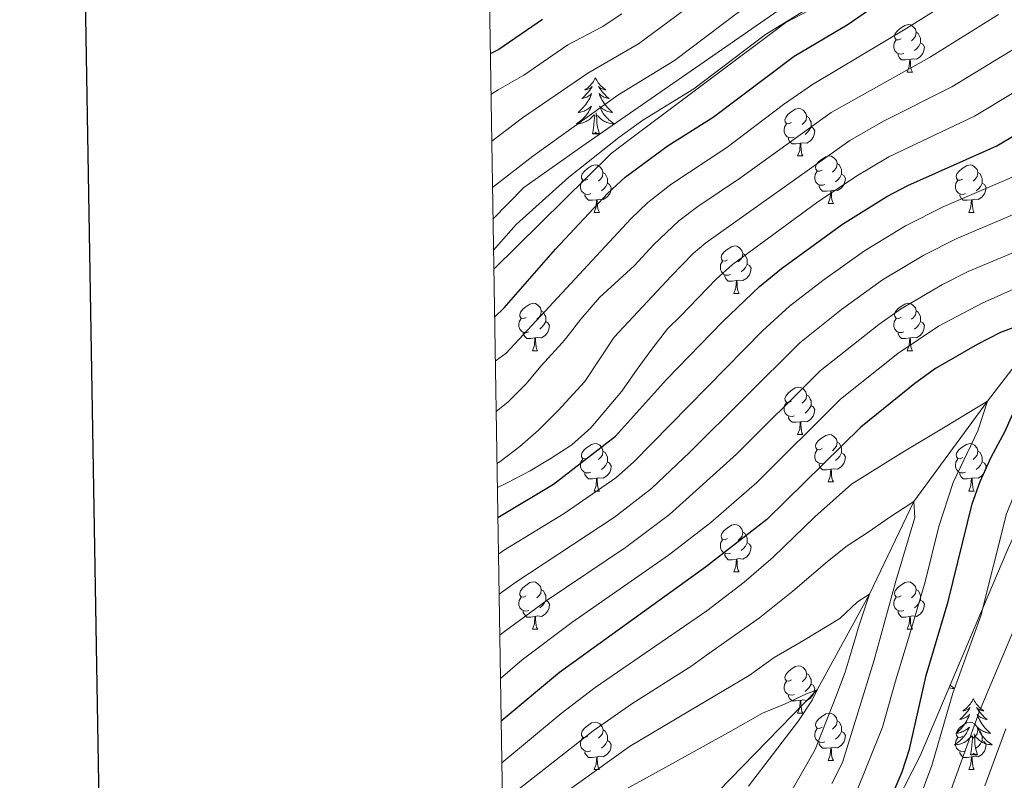
# Model space of a CAD drawing. Units: metres. Extents: x 609143 to 613646, y 4779809 to 4782851.
# Drawn here: x 609952 to 610160, y 4781619 to 4781780 of the extents above; entities that cross this region are included whole.
import ezdxf

# ---------------------------------------------------------------- set-up
doc = ezdxf.new("R2010")
doc.units = ezdxf.units.M
doc.header["$MEASUREMENT"] = 0
doc.linetypes.add('DGN Style 3', pattern=[1147.6976, 819.784, -327.9136])
for name, color, linetype, lineweight in [('Nivel 11', 7, 'Continuous', 0), ('Nivel 21', 7, 'Continuous', 0), ('Nivel 35', 7, 'Continuous', 0), ('Nivel 36', 7, 'Continuous', 0), ('Nivel 4', 7, 'Continuous', 0), ('Nivel 5', 7, 'Continuous', 0), ('Nivel 61', 7, 'Continuous', 0), ('Nivel 63', 7, 'Continuous', 0)]:
    doc.layers.add(name, color=color, linetype=linetype, lineweight=lineweight)

msp = doc.modelspace()

# ---------------------------------------------------------------- linework, layer by layer
at = {"layer": 'Nivel 11', "color": 142, "linetype": 'DGN Style 3', "lineweight": 13}
msp.add_polyline3d([(610293.85, 4781944.99, 295), (610293.06, 4781931.89, 290), (610288.72, 4781916.93, 285), (610282.24, 4781901.17, 280), (610274.72, 4781886.37, 275), (610264.39, 4781870.27, 270), (610250.7, 4781852.15, 265), (610241.51, 4781836.56, 260), (610231.05, 4781822.51, 255), (610223.14, 4781805.38, 250), (610214.38, 4781784.95, 245), (610202.79, 4781770.25, 240), (610192.34, 4781752.43, 235), (610181.53, 4781733.1, 230), (610171.51, 4781718.83, 225), (610156.6, 4781699.47, 220), (610141.02, 4781678.18, 215), (610131.66, 4781658.61, 210), (610120.58, 4781638.36, 205), (610099.58, 4781616.73, 200), (610077.35, 4781597.2, 195), (610058.83, 4781571.82, 190), (610054.76, 4781566.43, 189.44)], dxfattribs=at)
at = {"layer": 'Nivel 21', "color": 250, "linetype": 'DGN Style 3', "lineweight": 0}
msp.add_polyline3d([(610052.15, 4781727.4, 279.44), (610077, 4781751.9, 279.64), (610081.06, 4781754.97, 279.64), (610113.97, 4781779.64, 280.89), (610118.68, 4781782.08, 280.78), (610157.05, 4781803.59, 279.41), (610161.64, 4781806.31, 279.41), (610176.81, 4781815.92, 279.64), (610180.62, 4781820.28, 279.64), (610186.9, 4781830.97, 279.75), (610188.96, 4781835.61, 279.64), (610198.28, 4781857.37, 279.52), (610204.12, 4781864.91, 279.98), (610207.44, 4781866.16, 279.98), (610213.14, 4781868.61, 280.21), (610218.44, 4781870.18, 280.32), (610234.64, 4781874.89, 280.21), (610240.23, 4781877.21, 280.21), (610266.79, 4781893.59, 280.55), (610280.67, 4781902.89, 281.12)], dxfattribs=at)
at = {"layer": 'Nivel 35', "color": 92, "linetype": 'DGN Style 3', "lineweight": 0}
for points in [[(610176.36, 4781941.62, 327.56), (610180.01, 4781932.36, 320.72), (610181.74, 4781914.97, 314.87), (610188.14, 4781892.88, 302.88), (610194.48, 4781883, 298.6), (610196.35, 4781876.94, 295.32), (610196.52, 4781871.92, 293.32), (610196.15, 4781866.83, 291.61), (610195.26, 4781861.79, 290.33), (610193.85, 4781856.81, 290.18), (610191.08, 4781846.74, 289.19), (610189.2, 4781841.52, 288.19), (610186.32, 4781836.88, 287.05), (610183.38, 4781832.7, 286.48), (610180.37, 4781828.64, 286.76), (610172.85, 4781820.57, 286.62), (610168.21, 4781816.84, 286.62), (610158.68, 4781810.39, 286.9), (610138.09, 4781800.15, 290.33), (610109.52, 4781780.19, 290.61), (610071.72, 4781754.02, 287.47), (610058.54, 4781744.67, 288.33), (610051.98, 4781737.98, 288.33)], [(610125.51, 4781591.47, 236.69), (610142.39, 4781624.35, 238.4), (610160.69, 4781667.64, 238.97), (610182.69, 4781716.46, 244.1), (610188.75, 4781730.66, 248.38), (610197.1, 4781738.33, 252.09), (610201.06, 4781739.54, 255.52), (610207.72, 4781739.25, 257.52), (610226.57, 4781710.67, 273.49), (610249.66, 4781689.96, 295.46), (610280.88, 4781675.52, 312.58), (610317.52, 4781669.77, 332.84), (610352.06, 4781663.31, 341.69), (610391.29, 4781654.79, 352.81), (610420.89, 4781651.08, 363.66), (610435.97, 4781650.87, 365.65), (610441.81, 4781650.81, 366.8), (610455.62, 4781649.18, 367.37)]]:
    msp.add_polyline3d(points, dxfattribs=at)
at = {"layer": 'Nivel 36', "color": 92, "linetype": 'Continuous', "lineweight": 0}
for p, q in [((610139.63, 4781769.13), (610140.76, 4781769.13)), ((610116.44, 4781751.36), (610117.57, 4781751.36)), ((610122.92, 4781741.33), (610124.05, 4781741.33)), ((610073.37, 4781739.42), (610074.49, 4781739.42)), ((610152.69, 4781739.42), (610153.82, 4781739.42)), ((610102.94, 4781722.28), (610104.07, 4781722.28)), ((610060.31, 4781710.14), (610061.43, 4781710.14)), ((610139.64, 4781710.14), (610140.76, 4781710.14)), ((610116.45, 4781692.37), (610117.57, 4781692.37)), ((610122.92, 4781682.34), (610124.05, 4781682.34)), ((610073.37, 4781680.43), (610074.49, 4781680.43)), ((610152.69, 4781680.43), (610153.82, 4781680.43)), ((610102.94, 4781663.29), (610104.07, 4781663.29)), ((610060.31, 4781651.15), (610061.44, 4781651.15)), ((610139.64, 4781651.15), (610140.76, 4781651.15)), ((610116.45, 4781633.38), (610117.57, 4781633.38)), ((610122.92, 4781623.35), (610124.05, 4781623.35)), ((610073.37, 4781621.44), (610074.5, 4781621.44)), ((610152.7, 4781621.44), (610153.82, 4781621.44))]:
    msp.add_line(p, q, dxfattribs=at)
at = {"layer": 'Nivel 36', "color": 92, "linetype": 'Continuous', "lineweight": 0, "flags": 128}
for points in [[(610138.33, 4781776.19), (610137.8, 4781775.93), (610137.27, 4781775.98), (610137.01, 4781776.35), (610136.95, 4781776.78), (610137.11, 4781777.3), (610137.59, 4781777.89), (610138.23, 4781778.42), (610139.13, 4781779.01), (610139.87, 4781779.17), (610140.3, 4781779.11), (610140.83, 4781778.8), (610141.36, 4781778.21), (610141.52, 4781777.57), (610141.41, 4781776.72), (610140.98, 4781776.19), (610140.56, 4781775.77)], [(610141.52, 4781777.57), (610141.99, 4781777.26), (610142.31, 4781776.62), (610142.47, 4781776.3), (610142.47, 4781775.72), (610142.47, 4781775.29), (610142.1, 4781774.6), (610141.68, 4781774.12), (610141.2, 4781773.7)], [(610138.92, 4781773.11), (610138.49, 4781772.95), (610137.91, 4781773.01), (610137.43, 4781773.22), (610137.01, 4781773.65), (610136.79, 4781774.23), (610136.79, 4781774.65), (610136.85, 4781775.24), (610137.27, 4781775.93)], [(610142.47, 4781775.29), (610142.92, 4781775.04), (610143.27, 4781774.43), (610143.16, 4781773.7), (610142.95, 4781773.06), (610142.36, 4781772.32), (610141.57, 4781771.84), (610140.72, 4781771.95), (610140.29, 4781771.82)], [(610140.18, 4781771.82), (610139.29, 4781771.73), (610138.44, 4781771.73), (610138.02, 4781772.16), (610137.7, 4781772.64), (610137.7, 4781772.95)], [(610139.63, 4781769.13), (610140.07, 4781770.29), (610140.18, 4781771.82), (610140.29, 4781771.82), (610140.32, 4781771.23), (610140.36, 4781770.55), (610140.43, 4781769.93), (610140.54, 4781769.53), (610140.76, 4781769.13)], [(610073.65, 4781767.89), (610073.54, 4781767.67), (610073.39, 4781767.39), (610073.22, 4781767.13), (610073.04, 4781766.87), (610072.84, 4781766.62), (610072.64, 4781766.38), (610072.42, 4781766.16), (610072.19, 4781765.94), (610071.95, 4781765.74), (610071.7, 4781765.55), (610071.44, 4781765.37), (610071.63, 4781765.39), (610071.84, 4781765.43), (610072.04, 4781765.48), (610072.23, 4781765.55), (610072.42, 4781765.64), (610072.6, 4781765.74), (610072.78, 4781765.85), (610072.98, 4781766.04), (610072.94, 4781765.97), (610072.71, 4781765.63), (610072.47, 4781765.29), (610072.21, 4781764.97), (610071.94, 4781764.65), (610071.66, 4781764.35), (610071.37, 4781764.05), (610071.07, 4781763.77), (610070.75, 4781763.5), (610070.88, 4781763.52), (610071.12, 4781763.58), (610071.37, 4781763.65), (610071.6, 4781763.74), (610071.83, 4781763.84), (610072.06, 4781763.96), (610072.27, 4781764.09), (610072.48, 4781764.24), (610072.68, 4781764.39), (610072.86, 4781764.57), (610072.78, 4781764.34), (610072.62, 4781763.98), (610072.45, 4781763.63), (610072.26, 4781763.28), (610072.06, 4781762.94), (610071.85, 4781762.61), (610071.62, 4781762.29), (610071.38, 4781761.98), (610071.13, 4781761.67), (610070.87, 4781761.38), (610070.6, 4781761.1), (610070.31, 4781760.83), (610070.01, 4781760.57), (610070.21, 4781760.6), (610070.47, 4781760.64), (610070.74, 4781760.71), (610071, 4781760.79), (610071.25, 4781760.88), (610071.5, 4781760.99), (610071.74, 4781761.11), (610071.97, 4781761.25), (610072.2, 4781761.4), (610072.42, 4781761.56), (610072.62, 4781761.74), (610072.82, 4781761.93), (610072.68, 4781761.6)], [(610073.65, 4781767.89), (610073.76, 4781767.67), (610073.92, 4781767.39), (610074.09, 4781767.13), (610074.27, 4781766.87), (610074.46, 4781766.62), (610074.67, 4781766.38), (610074.89, 4781766.16), (610075.12, 4781765.94), (610075.36, 4781765.74), (610075.61, 4781765.55), (610075.87, 4781765.37), (610075.67, 4781765.39), (610075.47, 4781765.43), (610075.27, 4781765.48), (610075.07, 4781765.55), (610074.88, 4781765.64), (610074.7, 4781765.74), (610074.53, 4781765.85), (610074.32, 4781766.04), (610074.36, 4781765.97), (610074.6, 4781765.63), (610074.84, 4781765.29), (610075.09, 4781764.97), (610075.36, 4781764.65), (610075.64, 4781764.35), (610075.93, 4781764.05), (610076.24, 4781763.77), (610076.55, 4781763.5), (610076.43, 4781763.52), (610076.18, 4781763.58), (610075.94, 4781763.65), (610075.7, 4781763.74), (610075.47, 4781763.84), (610075.25, 4781763.96), (610075.03, 4781764.09), (610074.82, 4781764.24), (610074.63, 4781764.39), (610074.44, 4781764.57), (610074.53, 4781764.34), (610074.68, 4781763.98), (610074.86, 4781763.63), (610075.04, 4781763.28), (610075.24, 4781762.94), (610075.45, 4781762.61), (610075.68, 4781762.29), (610075.92, 4781761.98), (610076.17, 4781761.67), (610076.43, 4781761.38), (610076.71, 4781761.1), (610077, 4781760.83), (610077.29, 4781760.57), (610077.1, 4781760.6), (610076.83, 4781760.64), (610076.57, 4781760.71), (610076.31, 4781760.79), (610076.05, 4781760.88), (610075.8, 4781760.99), (610075.56, 4781761.11), (610075.33, 4781761.25), (610075.1, 4781761.4), (610074.89, 4781761.56), (610074.68, 4781761.74), (610074.49, 4781761.93), (610074.63, 4781761.6)], [(610072.68, 4781761.6), (610072.52, 4781761.28), (610072.35, 4781760.97), (610072.17, 4781760.66), (610071.97, 4781760.36), (610071.76, 4781760.07), (610071.54, 4781759.8), (610071.3, 4781759.53), (610071.06, 4781759.27), (610070.8, 4781759.03), (610070.53, 4781758.79), (610070.25, 4781758.57), (610069.96, 4781758.36), (610069.67, 4781758.17), (610069.94, 4781758.18), (610070.2, 4781758.2), (610070.46, 4781758.25), (610070.72, 4781758.3), (610070.98, 4781758.37), (610071.23, 4781758.46), (610071.47, 4781758.56), (610071.71, 4781758.68), (610071.94, 4781758.81), (610072.16, 4781758.96), (610072.37, 4781759.11), (610072.58, 4781759.28), (610073.42, 4781760.08)], [(610074.5, 4781756.03), (610074.07, 4781757.47), (610073.98, 4781758.38), (610073.94, 4781759.33), (610073.84, 4781760.49)], [(610074.63, 4781761.6), (610074.78, 4781761.28), (610074.95, 4781760.97), (610075.14, 4781760.66), (610075.33, 4781760.36), (610075.54, 4781760.07), (610075.77, 4781759.8), (610076, 4781759.53), (610076.25, 4781759.27), (610076.5, 4781759.03), (610076.77, 4781758.79), (610077.05, 4781758.57), (610077.34, 4781758.36), (610077.63, 4781758.17), (610077.37, 4781758.18), (610077.1, 4781758.2), (610076.84, 4781758.25), (610076.58, 4781758.3), (610076.33, 4781758.37), (610076.08, 4781758.46), (610075.83, 4781758.56), (610075.6, 4781758.68), (610075.37, 4781758.81), (610075.14, 4781758.96), (610074.93, 4781759.11), (610074.73, 4781759.28), (610074.07, 4781759.9)], [(610115.14, 4781758.42), (610114.62, 4781758.16), (610114.08, 4781758.21), (610113.82, 4781758.58), (610113.76, 4781759.01), (610113.92, 4781759.53), (610114.4, 4781760.12), (610115.04, 4781760.65), (610115.94, 4781761.24), (610116.68, 4781761.4), (610117.11, 4781761.34), (610117.64, 4781761.03), (610118.17, 4781760.44), (610118.33, 4781759.8), (610118.22, 4781758.95), (610117.8, 4781758.42), (610117.38, 4781758)], [(610073.03, 4781756.03), (610073.28, 4781757.15), (610073.39, 4781758.89), (610073.44, 4781759.33), (610073.5, 4781760.05)], [(610115.73, 4781755.34), (610115.3, 4781755.18), (610114.72, 4781755.24), (610114.24, 4781755.45), (610113.82, 4781755.88), (610113.6, 4781756.46), (610113.6, 4781756.88), (610113.66, 4781757.47), (610114.08, 4781758.16)], [(610118.33, 4781759.8), (610118.8, 4781759.49), (610119.12, 4781758.85), (610119.28, 4781758.53), (610119.28, 4781757.95), (610119.28, 4781757.52), (610118.91, 4781756.83), (610118.49, 4781756.35), (610118.01, 4781755.93)], [(610074.5, 4781756.03), (610074.33, 4781755.97), (610074.31, 4781756.21), (610074.12, 4781755.98), (610074, 4781756.19), (610073.88, 4781756.08), (610073.61, 4781756.02), (610073.8, 4781756.42), (610073.42, 4781756.04), (610073.23, 4781755.98), (610073.19, 4781756.15), (610073.03, 4781756.03)], [(610119.28, 4781757.52), (610119.74, 4781757.27), (610120.08, 4781756.66), (610119.97, 4781755.93), (610119.76, 4781755.29), (610119.18, 4781754.55), (610118.38, 4781754.07), (610117.53, 4781754.18), (610117.1, 4781754.05)], [(610116.99, 4781754.05), (610116.1, 4781753.96), (610115.26, 4781753.96), (610114.83, 4781754.39), (610114.51, 4781754.87), (610114.51, 4781755.18)], [(610116.44, 4781751.36), (610116.88, 4781752.52), (610116.99, 4781754.05), (610117.1, 4781754.05), (610117.14, 4781753.46), (610117.17, 4781752.78), (610117.24, 4781752.16), (610117.36, 4781751.76), (610117.57, 4781751.36)], [(610121.62, 4781748.39), (610121.09, 4781748.12), (610120.56, 4781748.18), (610120.3, 4781748.55), (610120.24, 4781748.97), (610120.4, 4781749.49), (610120.88, 4781750.09), (610121.52, 4781750.62), (610122.42, 4781751.2), (610123.16, 4781751.36), (610123.58, 4781751.31), (610124.12, 4781750.99), (610124.64, 4781750.41), (610124.8, 4781749.77), (610124.7, 4781748.92), (610124.27, 4781748.39), (610123.85, 4781747.96)], [(610124.8, 4781749.77), (610125.28, 4781749.45), (610125.6, 4781748.81), (610125.76, 4781748.49), (610125.76, 4781747.91), (610125.76, 4781747.49), (610125.38, 4781746.8), (610124.96, 4781746.32), (610124.48, 4781745.9)], [(610072.07, 4781746.48), (610071.54, 4781746.22), (610071.01, 4781746.27), (610070.74, 4781746.64), (610070.69, 4781747.07), (610070.85, 4781747.59), (610071.33, 4781748.18), (610071.96, 4781748.71), (610072.86, 4781749.3), (610073.61, 4781749.46), (610074.03, 4781749.4), (610074.56, 4781749.09), (610075.09, 4781748.5), (610075.25, 4781747.86), (610075.14, 4781747.01), (610074.72, 4781746.48), (610074.3, 4781746.06)], [(610075.25, 4781747.86), (610075.73, 4781747.55), (610076.04, 4781746.91), (610076.2, 4781746.59), (610076.2, 4781746.01), (610076.2, 4781745.58), (610075.83, 4781744.89), (610075.41, 4781744.41), (610074.93, 4781743.99)], [(610122.2, 4781745.31), (610121.78, 4781745.15), (610121.2, 4781745.21), (610120.72, 4781745.42), (610120.3, 4781745.84), (610120.08, 4781746.43), (610120.08, 4781746.85), (610120.14, 4781747.43), (610120.56, 4781748.12)], [(610151.39, 4781746.48), (610150.86, 4781746.22), (610150.33, 4781746.27), (610150.07, 4781746.64), (610150.01, 4781747.07), (610150.17, 4781747.59), (610150.65, 4781748.18), (610151.29, 4781748.71), (610152.19, 4781749.3), (610152.93, 4781749.46), (610153.36, 4781749.4), (610153.89, 4781749.09), (610154.42, 4781748.5), (610154.58, 4781747.86), (610154.47, 4781747.01), (610154.04, 4781746.48), (610153.62, 4781746.06)], [(610154.58, 4781747.86), (610155.05, 4781747.55), (610155.37, 4781746.91), (610155.53, 4781746.59), (610155.53, 4781746.01), (610155.53, 4781745.58), (610155.16, 4781744.89), (610154.74, 4781744.41), (610154.26, 4781743.99)], [(610072.65, 4781743.4), (610072.23, 4781743.24), (610071.64, 4781743.3), (610071.17, 4781743.51), (610070.74, 4781743.94), (610070.53, 4781744.52), (610070.53, 4781744.94), (610070.58, 4781745.53), (610071.01, 4781746.22)], [(610076.2, 4781745.58), (610076.66, 4781745.33), (610077, 4781744.72), (610076.89, 4781743.99), (610076.68, 4781743.35), (610076.1, 4781742.61), (610075.3, 4781742.13), (610074.45, 4781742.24), (610074.02, 4781742.11)], [(610125.76, 4781747.49), (610126.21, 4781747.24), (610126.56, 4781746.62), (610126.44, 4781745.9), (610126.24, 4781745.26), (610125.65, 4781744.52), (610124.86, 4781744.04), (610124, 4781744.14), (610123.58, 4781744.01)], [(610151.98, 4781743.4), (610151.55, 4781743.24), (610150.97, 4781743.3), (610150.49, 4781743.51), (610150.07, 4781743.94), (610149.85, 4781744.52), (610149.85, 4781744.94), (610149.91, 4781745.53), (610150.33, 4781746.22)], [(610155.53, 4781745.58), (610155.98, 4781745.33), (610156.33, 4781744.72), (610156.22, 4781743.99), (610156.01, 4781743.35), (610155.42, 4781742.61), (610154.63, 4781742.13), (610153.78, 4781742.24), (610153.35, 4781742.11)], [(610123.46, 4781744.01), (610122.58, 4781743.93), (610121.73, 4781743.93), (610121.3, 4781744.36), (610120.98, 4781744.83), (610120.98, 4781745.15)], [(610122.92, 4781741.33), (610123.36, 4781742.49), (610123.46, 4781744.01), (610123.58, 4781744.01), (610123.61, 4781743.43), (610123.64, 4781742.74), (610123.72, 4781742.13), (610123.83, 4781741.73), (610124.05, 4781741.33)], [(610073.91, 4781742.11), (610073.02, 4781742.02), (610072.18, 4781742.02), (610071.75, 4781742.45), (610071.43, 4781742.93), (610071.43, 4781743.24)], [(610073.37, 4781739.42), (610073.8, 4781740.58), (610073.91, 4781742.11), (610074.02, 4781742.11), (610074.06, 4781741.52), (610074.09, 4781740.84), (610074.16, 4781740.22), (610074.28, 4781739.82), (610074.49, 4781739.42)], [(610153.24, 4781742.11), (610152.35, 4781742.02), (610151.5, 4781742.02), (610151.08, 4781742.45), (610150.76, 4781742.93), (610150.76, 4781743.24)], [(610152.69, 4781739.42), (610153.13, 4781740.58), (610153.24, 4781742.11), (610153.35, 4781742.11), (610153.38, 4781741.52), (610153.42, 4781740.84), (610153.49, 4781740.22), (610153.6, 4781739.82), (610153.82, 4781739.42)], [(610051.94, 4781740.21), (610051.98, 4781740.18), (610051.94, 4781740.19)], [(610101.64, 4781729.34), (610101.11, 4781729.08), (610100.58, 4781729.13), (610100.32, 4781729.5), (610100.26, 4781729.93), (610100.42, 4781730.45), (610100.9, 4781731.04), (610101.54, 4781731.57), (610102.44, 4781732.16), (610103.18, 4781732.32), (610103.61, 4781732.26), (610104.14, 4781731.95), (610104.67, 4781731.36), (610104.83, 4781730.72), (610104.72, 4781729.87), (610104.29, 4781729.34), (610103.87, 4781728.92)], [(610102.23, 4781726.26), (610101.8, 4781726.1), (610101.22, 4781726.16), (610100.74, 4781726.37), (610100.32, 4781726.8), (610100.1, 4781727.38), (610100.1, 4781727.8), (610100.16, 4781728.39), (610100.58, 4781729.08)], [(610104.83, 4781730.72), (610105.3, 4781730.41), (610105.62, 4781729.77), (610105.78, 4781729.45), (610105.78, 4781728.87), (610105.78, 4781728.44), (610105.41, 4781727.75), (610104.99, 4781727.27), (610104.51, 4781726.85)], [(610105.78, 4781728.44), (610106.23, 4781728.19), (610106.58, 4781727.58), (610106.47, 4781726.85), (610106.26, 4781726.21), (610105.67, 4781725.47), (610104.88, 4781724.99), (610104.03, 4781725.1), (610103.6, 4781724.97)], [(610103.49, 4781724.97), (610102.6, 4781724.88), (610101.75, 4781724.88), (610101.33, 4781725.31), (610101.01, 4781725.79), (610101.01, 4781726.1)], [(610102.94, 4781722.28), (610103.38, 4781723.44), (610103.49, 4781724.97), (610103.6, 4781724.97), (610103.63, 4781724.38), (610103.67, 4781723.7), (610103.74, 4781723.08), (610103.85, 4781722.68), (610104.07, 4781722.28)], [(610059.01, 4781717.2), (610058.48, 4781716.94), (610057.95, 4781716.99), (610057.68, 4781717.36), (610057.63, 4781717.79), (610057.79, 4781718.31), (610058.27, 4781718.9), (610058.9, 4781719.43), (610059.8, 4781720.02), (610060.55, 4781720.18), (610060.97, 4781720.12), (610061.5, 4781719.81), (610062.03, 4781719.22), (610062.19, 4781718.58), (610062.08, 4781717.73), (610061.66, 4781717.2), (610061.24, 4781716.78)], [(610062.19, 4781718.58), (610062.67, 4781718.27), (610062.98, 4781717.63), (610063.14, 4781717.31), (610063.14, 4781716.73), (610063.14, 4781716.3), (610062.77, 4781715.61), (610062.35, 4781715.13), (610061.87, 4781714.71)], [(610138.33, 4781717.2), (610137.8, 4781716.94), (610137.27, 4781716.99), (610137.01, 4781717.36), (610136.95, 4781717.79), (610137.11, 4781718.31), (610137.59, 4781718.9), (610138.23, 4781719.43), (610139.13, 4781720.02), (610139.87, 4781720.18), (610140.3, 4781720.12), (610140.83, 4781719.81), (610141.36, 4781719.22), (610141.52, 4781718.58), (610141.41, 4781717.73), (610140.98, 4781717.2), (610140.56, 4781716.78)], [(610141.52, 4781718.58), (610141.99, 4781718.27), (610142.31, 4781717.63), (610142.47, 4781717.31), (610142.47, 4781716.73), (610142.47, 4781716.3), (610142.1, 4781715.61), (610141.68, 4781715.13), (610141.2, 4781714.71)], [(610059.59, 4781714.12), (610059.17, 4781713.96), (610058.58, 4781714.02), (610058.11, 4781714.23), (610057.68, 4781714.66), (610057.47, 4781715.24), (610057.47, 4781715.66), (610057.52, 4781716.25), (610057.95, 4781716.94)], [(610063.14, 4781716.3), (610063.6, 4781716.05), (610063.94, 4781715.44), (610063.83, 4781714.71), (610063.62, 4781714.07), (610063.04, 4781713.33), (610062.24, 4781712.85), (610061.39, 4781712.96), (610060.96, 4781712.83)], [(610138.92, 4781714.12), (610138.49, 4781713.96), (610137.91, 4781714.02), (610137.43, 4781714.23), (610137.01, 4781714.66), (610136.79, 4781715.24), (610136.79, 4781715.66), (610136.85, 4781716.25), (610137.27, 4781716.94)], [(610142.47, 4781716.3), (610142.92, 4781716.05), (610143.27, 4781715.44), (610143.16, 4781714.71), (610142.95, 4781714.07), (610142.36, 4781713.33), (610141.57, 4781712.85), (610140.72, 4781712.96), (610140.29, 4781712.83)], [(610060.85, 4781712.83), (610059.96, 4781712.74), (610059.12, 4781712.74), (610058.69, 4781713.17), (610058.37, 4781713.65), (610058.37, 4781713.96)], [(610060.31, 4781710.14), (610060.74, 4781711.3), (610060.85, 4781712.83), (610060.96, 4781712.83), (610061, 4781712.24), (610061.03, 4781711.56), (610061.1, 4781710.94), (610061.22, 4781710.54), (610061.43, 4781710.14)], [(610140.18, 4781712.83), (610139.29, 4781712.74), (610138.44, 4781712.74), (610138.02, 4781713.17), (610137.7, 4781713.65), (610137.7, 4781713.96)], [(610139.64, 4781710.14), (610140.07, 4781711.3), (610140.18, 4781712.83), (610140.29, 4781712.83), (610140.32, 4781712.24), (610140.36, 4781711.56), (610140.43, 4781710.94), (610140.54, 4781710.54), (610140.76, 4781710.14)], [(610115.15, 4781699.43), (610114.62, 4781699.17), (610114.09, 4781699.22), (610113.82, 4781699.59), (610113.77, 4781700.02), (610113.93, 4781700.54), (610114.41, 4781701.13), (610115.04, 4781701.66), (610115.94, 4781702.25), (610116.69, 4781702.41), (610117.11, 4781702.35), (610117.64, 4781702.04), (610118.17, 4781701.45), (610118.33, 4781700.81), (610118.22, 4781699.96), (610117.8, 4781699.43), (610117.38, 4781699.01)], [(610118.33, 4781700.81), (610118.81, 4781700.5), (610119.12, 4781699.86), (610119.28, 4781699.54), (610119.28, 4781698.96), (610119.28, 4781698.53), (610118.91, 4781697.84), (610118.49, 4781697.36), (610118.01, 4781696.94)], [(610115.73, 4781696.35), (610115.31, 4781696.19), (610114.72, 4781696.25), (610114.25, 4781696.46), (610113.82, 4781696.89), (610113.61, 4781697.47), (610113.61, 4781697.89), (610113.66, 4781698.48), (610114.09, 4781699.17)], [(610119.28, 4781698.53), (610119.74, 4781698.28), (610120.08, 4781697.67), (610119.97, 4781696.94), (610119.76, 4781696.3), (610119.18, 4781695.56), (610118.38, 4781695.08), (610117.53, 4781695.19), (610117.1, 4781695.06)], [(610116.99, 4781695.06), (610116.1, 4781694.97), (610115.26, 4781694.97), (610114.83, 4781695.4), (610114.51, 4781695.88), (610114.51, 4781696.19)], [(610116.45, 4781692.37), (610116.88, 4781693.53), (610116.99, 4781695.06), (610117.1, 4781695.06), (610117.14, 4781694.47), (610117.17, 4781693.79), (610117.24, 4781693.17), (610117.36, 4781692.77), (610117.57, 4781692.37)], [(610121.62, 4781689.4), (610121.09, 4781689.13), (610120.56, 4781689.19), (610120.3, 4781689.56), (610120.24, 4781689.98), (610120.4, 4781690.5), (610120.88, 4781691.1), (610121.52, 4781691.63), (610122.42, 4781692.21), (610123.16, 4781692.37), (610123.59, 4781692.32), (610124.12, 4781692), (610124.65, 4781691.42), (610124.81, 4781690.78), (610124.7, 4781689.93), (610124.27, 4781689.4), (610123.85, 4781688.97)], [(610072.07, 4781687.49), (610071.54, 4781687.23), (610071.01, 4781687.28), (610070.74, 4781687.65), (610070.69, 4781688.08), (610070.85, 4781688.6), (610071.33, 4781689.19), (610071.96, 4781689.72), (610072.86, 4781690.31), (610073.61, 4781690.47), (610074.03, 4781690.41), (610074.56, 4781690.1), (610075.09, 4781689.51), (610075.25, 4781688.87), (610075.14, 4781688.02), (610074.72, 4781687.49), (610074.3, 4781687.07)], [(610124.81, 4781690.78), (610125.28, 4781690.46), (610125.6, 4781689.82), (610125.76, 4781689.5), (610125.76, 4781688.92), (610125.76, 4781688.5), (610125.39, 4781687.81), (610124.97, 4781687.33), (610124.49, 4781686.91)], [(610151.39, 4781687.49), (610150.86, 4781687.23), (610150.33, 4781687.28), (610150.07, 4781687.65), (610150.01, 4781688.08), (610150.17, 4781688.6), (610150.65, 4781689.19), (610151.29, 4781689.72), (610152.19, 4781690.31), (610152.93, 4781690.47), (610153.36, 4781690.41), (610153.89, 4781690.1), (610154.42, 4781689.51), (610154.58, 4781688.87), (610154.47, 4781688.02), (610154.04, 4781687.49), (610153.62, 4781687.07)], [(610072.65, 4781684.41), (610072.23, 4781684.25), (610071.64, 4781684.31), (610071.17, 4781684.52), (610070.74, 4781684.95), (610070.53, 4781685.53), (610070.53, 4781685.95), (610070.58, 4781686.54), (610071.01, 4781687.23)], [(610075.25, 4781688.87), (610075.73, 4781688.56), (610076.04, 4781687.92), (610076.2, 4781687.6), (610076.2, 4781687.02), (610076.2, 4781686.59), (610075.83, 4781685.9), (610075.41, 4781685.42), (610074.93, 4781685)], [(610122.21, 4781686.32), (610121.78, 4781686.16), (610121.2, 4781686.22), (610120.72, 4781686.43), (610120.3, 4781686.85), (610120.08, 4781687.44), (610120.08, 4781687.86), (610120.14, 4781688.44), (610120.56, 4781689.13)], [(610125.76, 4781688.5), (610126.21, 4781688.25), (610126.56, 4781687.63), (610126.45, 4781686.91), (610126.24, 4781686.27), (610125.65, 4781685.53), (610124.86, 4781685.05), (610124.01, 4781685.15), (610123.58, 4781685.02)], [(610151.98, 4781684.41), (610151.55, 4781684.25), (610150.97, 4781684.31), (610150.49, 4781684.52), (610150.07, 4781684.95), (610149.85, 4781685.53), (610149.85, 4781685.95), (610149.91, 4781686.54), (610150.33, 4781687.23)], [(610154.58, 4781688.87), (610155.05, 4781688.56), (610155.37, 4781687.92), (610155.53, 4781687.6), (610155.53, 4781687.02), (610155.53, 4781686.59), (610155.16, 4781685.9), (610154.74, 4781685.42), (610154.26, 4781685)], [(610076.2, 4781686.59), (610076.66, 4781686.34), (610077, 4781685.73), (610076.89, 4781685), (610076.68, 4781684.36), (610076.1, 4781683.62), (610075.3, 4781683.14), (610074.45, 4781683.25), (610074.02, 4781683.12)], [(610123.47, 4781685.02), (610122.58, 4781684.94), (610121.73, 4781684.94), (610121.31, 4781685.37), (610120.99, 4781685.84), (610120.99, 4781686.16)], [(610155.53, 4781686.59), (610155.98, 4781686.34), (610156.33, 4781685.73), (610156.22, 4781685), (610156.01, 4781684.36), (610155.42, 4781683.62), (610154.63, 4781683.14), (610153.78, 4781683.25), (610153.35, 4781683.12)], [(610073.91, 4781683.12), (610073.02, 4781683.03), (610072.18, 4781683.03), (610071.75, 4781683.46), (610071.43, 4781683.94), (610071.43, 4781684.25)], [(610073.37, 4781680.43), (610073.8, 4781681.59), (610073.91, 4781683.12), (610074.02, 4781683.12), (610074.06, 4781682.53), (610074.09, 4781681.85), (610074.16, 4781681.23), (610074.28, 4781680.83), (610074.49, 4781680.43)], [(610122.92, 4781682.34), (610123.36, 4781683.5), (610123.47, 4781685.02), (610123.58, 4781685.02), (610123.61, 4781684.44), (610123.65, 4781683.75), (610123.72, 4781683.14), (610123.83, 4781682.74), (610124.05, 4781682.34)], [(610153.24, 4781683.12), (610152.35, 4781683.03), (610151.5, 4781683.03), (610151.08, 4781683.46), (610150.76, 4781683.94), (610150.76, 4781684.25)], [(610152.69, 4781680.43), (610153.13, 4781681.59), (610153.24, 4781683.12), (610153.35, 4781683.12), (610153.38, 4781682.53), (610153.42, 4781681.85), (610153.49, 4781681.23), (610153.6, 4781680.83), (610153.82, 4781680.43)], [(610101.64, 4781670.35), (610101.12, 4781670.09), (610100.58, 4781670.14), (610100.32, 4781670.51), (610100.26, 4781670.93), (610100.42, 4781671.45), (610100.9, 4781672.05), (610101.54, 4781672.58), (610102.44, 4781673.17), (610103.18, 4781673.33), (610103.61, 4781673.27), (610104.14, 4781672.95), (610104.67, 4781672.37), (610104.83, 4781671.73), (610104.72, 4781670.88), (610104.3, 4781670.35), (610103.88, 4781669.93)], [(610104.83, 4781671.73), (610105.3, 4781671.41), (610105.62, 4781670.77), (610105.78, 4781670.45), (610105.78, 4781669.87), (610105.78, 4781669.45), (610105.41, 4781668.76), (610104.99, 4781668.28), (610104.51, 4781667.86)], [(610102.23, 4781667.27), (610101.8, 4781667.11), (610101.22, 4781667.17), (610100.74, 4781667.38), (610100.32, 4781667.81), (610100.1, 4781668.39), (610100.1, 4781668.81), (610100.16, 4781669.39), (610100.58, 4781670.09)], [(610105.78, 4781669.45), (610106.24, 4781669.2), (610106.58, 4781668.59), (610106.47, 4781667.86), (610106.26, 4781667.22), (610105.68, 4781666.48), (610104.88, 4781666), (610104.03, 4781666.11), (610103.6, 4781665.97)], [(610103.49, 4781665.97), (610102.6, 4781665.89), (610101.76, 4781665.89), (610101.33, 4781666.32), (610101.01, 4781666.79), (610101.01, 4781667.11)], [(610102.94, 4781663.29), (610103.38, 4781664.45), (610103.49, 4781665.97), (610103.6, 4781665.97), (610103.64, 4781665.39), (610103.67, 4781664.71), (610103.74, 4781664.09), (610103.86, 4781663.69), (610104.07, 4781663.29)], [(610059.01, 4781658.21), (610058.48, 4781657.95), (610057.95, 4781658), (610057.68, 4781658.37), (610057.63, 4781658.79), (610057.79, 4781659.31), (610058.27, 4781659.91), (610058.9, 4781660.44), (610059.8, 4781661.03), (610060.55, 4781661.19), (610060.98, 4781661.13), (610061.5, 4781660.81), (610062.04, 4781660.23), (610062.2, 4781659.59), (610062.08, 4781658.74), (610061.66, 4781658.21), (610061.24, 4781657.79)], [(610138.34, 4781658.21), (610137.81, 4781657.95), (610137.28, 4781658), (610137.01, 4781658.37), (610136.96, 4781658.79), (610137.12, 4781659.31), (610137.6, 4781659.91), (610138.23, 4781660.44), (610139.13, 4781661.03), (610139.88, 4781661.19), (610140.3, 4781661.13), (610140.83, 4781660.81), (610141.36, 4781660.23), (610141.52, 4781659.59), (610141.41, 4781658.74), (610140.99, 4781658.21), (610140.57, 4781657.79)], [(610062.2, 4781659.59), (610062.67, 4781659.27), (610062.98, 4781658.63), (610063.14, 4781658.31), (610063.14, 4781657.73), (610063.14, 4781657.31), (610062.78, 4781656.62), (610062.36, 4781656.14), (610061.88, 4781655.72)], [(610141.52, 4781659.59), (610142, 4781659.27), (610142.31, 4781658.63), (610142.47, 4781658.31), (610142.47, 4781657.73), (610142.47, 4781657.31), (610142.1, 4781656.62), (610141.68, 4781656.14), (610141.2, 4781655.72)], [(610059.6, 4781655.13), (610059.17, 4781654.97), (610058.58, 4781655.03), (610058.11, 4781655.24), (610057.68, 4781655.67), (610057.47, 4781656.25), (610057.47, 4781656.67), (610057.52, 4781657.25), (610057.95, 4781657.95)], [(610063.14, 4781657.31), (610063.6, 4781657.06), (610063.94, 4781656.45), (610063.84, 4781655.72), (610063.62, 4781655.08), (610063.04, 4781654.34), (610062.24, 4781653.86), (610061.4, 4781653.97), (610060.96, 4781653.83)], [(610138.92, 4781655.13), (610138.5, 4781654.97), (610137.91, 4781655.03), (610137.44, 4781655.24), (610137.01, 4781655.67), (610136.8, 4781656.25), (610136.8, 4781656.67), (610136.85, 4781657.25), (610137.28, 4781657.95)], [(610142.47, 4781657.31), (610142.93, 4781657.06), (610143.27, 4781656.45), (610143.16, 4781655.72), (610142.95, 4781655.08), (610142.37, 4781654.34), (610141.57, 4781653.86), (610140.72, 4781653.97), (610140.29, 4781653.83)], [(610060.86, 4781653.83), (610059.96, 4781653.75), (610059.12, 4781653.75), (610058.7, 4781654.18), (610058.38, 4781654.65), (610058.38, 4781654.97)], [(610060.31, 4781651.15), (610060.74, 4781652.31), (610060.86, 4781653.83), (610060.96, 4781653.83), (610061, 4781653.25), (610061.04, 4781652.57), (610061.1, 4781651.95), (610061.22, 4781651.55), (610061.44, 4781651.15)], [(610140.18, 4781653.83), (610139.29, 4781653.75), (610138.45, 4781653.75), (610138.02, 4781654.18), (610137.7, 4781654.65), (610137.7, 4781654.97)], [(610139.64, 4781651.15), (610140.07, 4781652.31), (610140.18, 4781653.83), (610140.29, 4781653.83), (610140.33, 4781653.25), (610140.36, 4781652.57), (610140.43, 4781651.95), (610140.55, 4781651.55), (610140.76, 4781651.15)], [(610115.15, 4781640.44), (610114.62, 4781640.18), (610114.09, 4781640.23), (610113.82, 4781640.6), (610113.77, 4781641.03), (610113.93, 4781641.55), (610114.41, 4781642.14), (610115.04, 4781642.67), (610115.94, 4781643.26), (610116.69, 4781643.42), (610117.11, 4781643.36), (610117.64, 4781643.05), (610118.17, 4781642.46), (610118.33, 4781641.82), (610118.22, 4781640.97), (610117.8, 4781640.44), (610117.38, 4781640.02)], [(610118.33, 4781641.82), (610118.81, 4781641.51), (610119.12, 4781640.87), (610119.28, 4781640.55), (610119.28, 4781639.97), (610119.28, 4781639.54), (610118.91, 4781638.85), (610118.49, 4781638.37), (610118.01, 4781637.95)], [(610115.73, 4781637.36), (610115.31, 4781637.2), (610114.72, 4781637.26), (610114.25, 4781637.47), (610113.82, 4781637.9), (610113.61, 4781638.48), (610113.61, 4781638.9), (610113.66, 4781639.49), (610114.09, 4781640.18)], [(610119.28, 4781639.54), (610119.74, 4781639.29), (610120.08, 4781638.68), (610119.97, 4781637.95), (610119.76, 4781637.31), (610119.18, 4781636.57), (610118.38, 4781636.09), (610117.53, 4781636.2), (610117.1, 4781636.07)], [(610148.72, 4781639.31), (610148.8, 4781639.24), (610149.08, 4781639.02), (610149.36, 4781638.81), (610149.66, 4781638.62), (610149.39, 4781638.63), (610149.13, 4781638.65), (610148.86, 4781638.69), (610148.61, 4781638.75), (610148.49, 4781638.78)], [(610116.99, 4781636.07), (610116.1, 4781635.98), (610115.26, 4781635.98), (610114.83, 4781636.41), (610114.51, 4781636.89), (610114.51, 4781637.2)], [(610116.45, 4781633.38), (610116.88, 4781634.54), (610116.99, 4781636.07), (610117.1, 4781636.07), (610117.14, 4781635.48), (610117.17, 4781634.8), (610117.24, 4781634.18), (610117.36, 4781633.78), (610117.57, 4781633.38)], [(610153.64, 4781636.41), (610153.52, 4781636.19), (610153.37, 4781635.92), (610153.2, 4781635.65), (610153.02, 4781635.4), (610152.82, 4781635.15), (610152.62, 4781634.91), (610152.4, 4781634.69), (610152.17, 4781634.47), (610151.93, 4781634.27), (610151.68, 4781634.07), (610151.42, 4781633.9), (610151.62, 4781633.92), (610151.82, 4781633.96), (610152.02, 4781634.01), (610152.21, 4781634.08), (610152.4, 4781634.17), (610152.58, 4781634.27), (610152.76, 4781634.38), (610152.96, 4781634.57), (610152.92, 4781634.5), (610152.69, 4781634.16), (610152.45, 4781633.82), (610152.19, 4781633.5), (610151.92, 4781633.18), (610151.64, 4781632.88), (610151.35, 4781632.58), (610151.05, 4781632.3), (610150.74, 4781632.03), (610150.86, 4781632.05), (610151.11, 4781632.11), (610151.35, 4781632.18), (610151.58, 4781632.27), (610151.82, 4781632.37), (610152.04, 4781632.49), (610152.26, 4781632.62), (610152.46, 4781632.77), (610152.66, 4781632.92), (610152.85, 4781633.09), (610152.76, 4781632.87), (610152.6, 4781632.51), (610152.43, 4781632.16), (610152.25, 4781631.81), (610152.05, 4781631.47), (610151.83, 4781631.14), (610151.61, 4781630.82), (610151.37, 4781630.51), (610151.12, 4781630.2), (610150.85, 4781629.91), (610150.58, 4781629.63), (610150.29, 4781629.36), (610149.99, 4781629.1), (610150.19, 4781629.13), (610150.46, 4781629.17), (610150.72, 4781629.24), (610150.98, 4781629.31), (610151.23, 4781629.41), (610151.48, 4781629.52), (610151.72, 4781629.64), (610151.96, 4781629.78), (610152.18, 4781629.93), (610152.4, 4781630.09), (610152.6, 4781630.27), (610152.8, 4781630.46), (610152.66, 4781630.13)], [(610153.64, 4781636.41), (610153.75, 4781636.19), (610153.9, 4781635.92), (610154.07, 4781635.65), (610154.25, 4781635.4), (610154.44, 4781635.15), (610154.65, 4781634.91), (610154.87, 4781634.69), (610155.1, 4781634.47), (610155.34, 4781634.27), (610155.59, 4781634.07), (610155.85, 4781633.9), (610155.65, 4781633.92), (610155.45, 4781633.96), (610155.25, 4781634.01), (610155.06, 4781634.08), (610154.87, 4781634.17), (610154.69, 4781634.27), (610154.51, 4781634.38), (610154.31, 4781634.57), (610154.35, 4781634.5), (610154.58, 4781634.16), (610154.82, 4781633.82), (610155.08, 4781633.5), (610155.34, 4781633.18), (610155.62, 4781632.88), (610155.92, 4781632.58), (610156.22, 4781632.3), (610156.53, 4781632.03), (610156.41, 4781632.05), (610156.16, 4781632.11), (610155.92, 4781632.18), (610155.68, 4781632.27), (610155.45, 4781632.37), (610155.23, 4781632.49), (610155.02, 4781632.62), (610154.81, 4781632.77), (610154.61, 4781632.92), (610154.42, 4781633.09), (610154.51, 4781632.87), (610154.67, 4781632.51), (610154.84, 4781632.16), (610155.02, 4781631.81), (610155.22, 4781631.47), (610155.44, 4781631.14), (610155.66, 4781630.82), (610155.9, 4781630.51), (610156.15, 4781630.2), (610156.42, 4781629.91), (610156.69, 4781629.63), (610156.98, 4781629.36), (610157.28, 4781629.1), (610157.08, 4781629.13), (610156.81, 4781629.17), (610156.55, 4781629.24), (610156.29, 4781629.31), (610156.04, 4781629.41), (610155.79, 4781629.52), (610155.55, 4781629.64), (610155.31, 4781629.78), (610155.09, 4781629.93), (610154.87, 4781630.09), (610154.67, 4781630.27), (610154.47, 4781630.46), (610154.61, 4781630.13)], [(610121.62, 4781630.41), (610121.09, 4781630.14), (610120.56, 4781630.2), (610120.3, 4781630.57), (610120.24, 4781630.99), (610120.4, 4781631.51), (610120.88, 4781632.11), (610121.52, 4781632.64), (610122.42, 4781633.22), (610123.16, 4781633.38), (610123.59, 4781633.33), (610124.12, 4781633.01), (610124.65, 4781632.43), (610124.81, 4781631.79), (610124.7, 4781630.94), (610124.27, 4781630.41), (610123.85, 4781629.98)], [(610072.07, 4781628.5), (610071.54, 4781628.24), (610071.01, 4781628.29), (610070.74, 4781628.66), (610070.69, 4781629.09), (610070.85, 4781629.61), (610071.33, 4781630.2), (610071.96, 4781630.73), (610072.86, 4781631.32), (610073.61, 4781631.48), (610074.04, 4781631.42), (610074.56, 4781631.11), (610075.1, 4781630.52), (610075.26, 4781629.88), (610075.14, 4781629.03), (610074.72, 4781628.5), (610074.3, 4781628.08)], [(610124.81, 4781631.79), (610125.28, 4781631.47), (610125.6, 4781630.83), (610125.76, 4781630.51), (610125.76, 4781629.93), (610125.76, 4781629.51), (610125.39, 4781628.82), (610124.97, 4781628.34), (610124.49, 4781627.92)], [(610151.4, 4781628.5), (610150.87, 4781628.24), (610150.34, 4781628.29), (610150.07, 4781628.66), (610150.02, 4781629.09), (610150.18, 4781629.61), (610150.66, 4781630.2), (610151.29, 4781630.73), (610152.19, 4781631.32), (610152.94, 4781631.48), (610153.36, 4781631.42), (610153.89, 4781631.11), (610154.42, 4781630.52), (610154.58, 4781629.88), (610154.47, 4781629.03), (610154.05, 4781628.5), (610153.63, 4781628.08)], [(610075.26, 4781629.88), (610075.73, 4781629.57), (610076.04, 4781628.93), (610076.2, 4781628.61), (610076.2, 4781628.03), (610076.2, 4781627.6), (610075.84, 4781626.91), (610075.42, 4781626.43), (610074.94, 4781626.01)], [(610122.21, 4781627.33), (610121.78, 4781627.17), (610121.2, 4781627.23), (610120.72, 4781627.44), (610120.3, 4781627.86), (610120.08, 4781628.45), (610120.08, 4781628.87), (610120.14, 4781629.45), (610120.56, 4781630.14)], [(610125.76, 4781629.51), (610126.21, 4781629.26), (610126.56, 4781628.64), (610126.45, 4781627.92), (610126.24, 4781627.28), (610125.66, 4781626.54), (610124.86, 4781626.06), (610124.01, 4781626.16), (610123.58, 4781626.03)], [(610152.66, 4781630.13), (610152.5, 4781629.81), (610152.33, 4781629.49), (610152.15, 4781629.19), (610151.95, 4781628.89), (610151.74, 4781628.6), (610151.52, 4781628.33), (610151.29, 4781628.06), (610151.04, 4781627.8), (610150.78, 4781627.55), (610150.51, 4781627.32), (610150.23, 4781627.1), (610149.94, 4781626.89), (610149.66, 4781626.7), (610149.92, 4781626.71), (610150.18, 4781626.73), (610150.44, 4781626.77), (610150.7, 4781626.83), (610150.96, 4781626.9), (610151.21, 4781626.99), (610151.45, 4781627.09), (610151.69, 4781627.21), (610151.92, 4781627.34), (610152.14, 4781627.49), (610152.36, 4781627.64), (610152.56, 4781627.81), (610153.41, 4781628.61)], [(610154.49, 4781624.56), (610154.06, 4781626), (610153.97, 4781626.91), (610153.92, 4781627.86), (610153.82, 4781629.02)], [(610154.61, 4781630.13), (610154.77, 4781629.81), (610154.94, 4781629.49), (610155.12, 4781629.19), (610155.32, 4781628.89), (610155.53, 4781628.6), (610155.75, 4781628.33), (610155.98, 4781628.06), (610156.23, 4781627.8), (610156.49, 4781627.55), (610156.76, 4781627.32), (610157.04, 4781627.1), (610157.32, 4781626.89), (610157.62, 4781626.7), (610157.35, 4781626.71), (610157.09, 4781626.73), (610156.82, 4781626.77), (610156.57, 4781626.83), (610156.31, 4781626.9), (610156.06, 4781626.99), (610155.82, 4781627.09), (610155.58, 4781627.21), (610155.35, 4781627.34), (610155.13, 4781627.49), (610154.91, 4781627.64), (610154.71, 4781627.81), (610154.05, 4781628.43)], [(610154.58, 4781629.88), (610155.06, 4781629.57), (610155.37, 4781628.93), (610155.53, 4781628.61), (610155.53, 4781628.03), (610155.53, 4781627.6), (610155.16, 4781626.91), (610154.74, 4781626.43), (610154.26, 4781626.01)], [(610072.66, 4781625.42), (610072.23, 4781625.26), (610071.64, 4781625.32), (610071.17, 4781625.53), (610070.74, 4781625.96), (610070.53, 4781626.54), (610070.53, 4781626.96), (610070.58, 4781627.55), (610071.01, 4781628.24)], [(610076.2, 4781627.6), (610076.66, 4781627.35), (610077, 4781626.74), (610076.9, 4781626.01), (610076.68, 4781625.37), (610076.1, 4781624.63), (610075.3, 4781624.15), (610074.46, 4781624.26), (610074.02, 4781624.13)], [(610123.47, 4781626.03), (610122.58, 4781625.95), (610121.74, 4781625.95), (610121.31, 4781626.38), (610120.99, 4781626.85), (610120.99, 4781627.17)], [(610151.98, 4781625.42), (610151.56, 4781625.26), (610150.97, 4781625.32), (610150.5, 4781625.53), (610150.07, 4781625.96), (610149.86, 4781626.54), (610149.86, 4781626.96), (610149.91, 4781627.55), (610150.34, 4781628.24)], [(610153.02, 4781624.56), (610153.26, 4781625.68), (610153.37, 4781627.42), (610153.42, 4781627.86), (610153.48, 4781628.58)], [(610155.53, 4781627.6), (610155.99, 4781627.35), (610156.33, 4781626.74), (610156.22, 4781626.01), (610156.01, 4781625.37), (610155.43, 4781624.63), (610154.63, 4781624.15), (610153.78, 4781624.26), (610153.35, 4781624.13)], [(610073.92, 4781624.13), (610073.02, 4781624.04), (610072.18, 4781624.04), (610071.76, 4781624.47), (610071.44, 4781624.95), (610071.44, 4781625.26)], [(610122.92, 4781623.35), (610123.36, 4781624.51), (610123.47, 4781626.03), (610123.58, 4781626.03), (610123.62, 4781625.45), (610123.65, 4781624.76), (610123.72, 4781624.15), (610123.84, 4781623.75), (610124.05, 4781623.35)], [(610153.24, 4781624.13), (610152.35, 4781624.04), (610151.51, 4781624.04), (610151.08, 4781624.47), (610150.76, 4781624.95), (610150.76, 4781625.26)], [(610154.49, 4781624.56), (610154.31, 4781624.49), (610154.29, 4781624.73), (610154.1, 4781624.51), (610153.98, 4781624.71), (610153.86, 4781624.61), (610153.59, 4781624.55), (610153.79, 4781624.95), (610153.4, 4781624.57), (610153.21, 4781624.51), (610153.17, 4781624.67), (610153.02, 4781624.56)], [(610073.37, 4781621.44), (610073.8, 4781622.6), (610073.92, 4781624.13), (610074.02, 4781624.13), (610074.06, 4781623.54), (610074.1, 4781622.86), (610074.16, 4781622.24), (610074.28, 4781621.84), (610074.5, 4781621.44)], [(610152.7, 4781621.44), (610153.13, 4781622.6), (610153.24, 4781624.13), (610153.35, 4781624.13), (610153.39, 4781623.54), (610153.42, 4781622.86), (610153.49, 4781622.24), (610153.61, 4781621.84), (610153.82, 4781621.44)]]:
    msp.add_lwpolyline(points, dxfattribs=at)
at = {"layer": 'Nivel 4', "color": 36, "linetype": 'Continuous', "lineweight": 30, "flags": 128}
for points, elevation in [([(610053, 4781674.84), (610064.79, 4781681.91), (610077.87, 4781692.07), (610088.72, 4781704.04), (610100.53, 4781716.25), (610108.35, 4781723.73), (610113.05, 4781727.53), (610125.94, 4781736.92), (610135.35, 4781742.75), (610139.75, 4781745.13), (610158.63, 4781753.54), (610175.72, 4781763.75), (610179.85, 4781766.55), (610208.49, 4781790.11)], 250), ([(610052.31, 4781717.21), (610054.38, 4781719.19), (610065.24, 4781731.64), (610076.29, 4781743.49), (610079.95, 4781746.89), (610089.04, 4781753.6), (610098.58, 4781759.59), (610115.68, 4781772.47), (610126.94, 4781779.13), (610134.82, 4781784.64)], 275), ([(610062.49, 4781780.24), (610053.2, 4781773.91), (610051.41, 4781772.99)], 300), ([(610136.45, 4781616.04), (610138.54, 4781620.99), (610140.11, 4781625.74), (610143.63, 4781641.4), (610148.33, 4781657.05), (610153.38, 4781677.74), (610155.07, 4781682.45), (610157.42, 4781687.61), (610160.37, 4781693.08), (610164.42, 4781702.23), (610169.3, 4781711.74), (610171.51, 4781718.83), (610169.24, 4781718.59), (610164.47, 4781715.9), (610159.4, 4781713.98), (610154.46, 4781711.48), (610145.62, 4781706.38)], 225), ([(610145.62, 4781706.38), (610141.27, 4781703.18), (610129.81, 4781693.93), (610109.92, 4781674.38), (610096.98, 4781664.33), (610066.07, 4781642), (610053.7, 4781631.68)], 225)]:
    msp.add_lwpolyline(points, dxfattribs=dict(at, elevation=elevation))
at = {"layer": 'Nivel 5', "color": 36, "linetype": 'Continuous', "lineweight": 0, "flags": 128}
for points, elevation in [([(610051.87, 4781744.68), (610060.41, 4781751.31), (610078.42, 4781764.25), (610090.4, 4781771.55), (610103.65, 4781781.62), (610120.42, 4781792.53), (610137.02, 4781804.02), (610141.23, 4781806.7), (610158.63, 4781816.58), (610166.9, 4781822.73), (610173.75, 4781829.61), (610177.39, 4781834.9), (610181.75, 4781845.35), (610188.79, 4781857.13), (610191.67, 4781863.81), (610192.41, 4781869.9), (610195.35, 4781874.16), (610196.84, 4781874.87), (610213.51, 4781878.78), (610223.08, 4781881.67), (610229.71, 4781884.34), (610241.28, 4781890.08), (610266, 4781900.55), (610270.31, 4781902.93)], 285), ([(610211.86, 4781848.83), (610209.41, 4781846.99), (610206.59, 4781842.76), (610204.63, 4781838.82), (610202.6, 4781834.26), (610198.67, 4781823.82), (610189.72, 4781810.93), (610186.29, 4781807.29), (610181.62, 4781803.09), (610173.7, 4781797), (610169.47, 4781794.3), (610167.19, 4781793.1), (610157.88, 4781789.39), (610153.42, 4781787.16), (610139.58, 4781778.42), (610119.61, 4781766.52), (610113.43, 4781762.25), (610101.47, 4781753.17), (610089.59, 4781745.32), (610084.74, 4781741.5), (610081.14, 4781738.04), (610054.74, 4781709.61), (610052.46, 4781707.94)], 270), ([(610197.15, 4781789.02), (610185.69, 4781779.32), (610177.46, 4781773.63), (610170.14, 4781769.6), (610153.87, 4781759.76), (610135.76, 4781751.17), (610128.76, 4781747.03), (610120.46, 4781741.45), (610102.67, 4781728.37), (610099.19, 4781725.27), (610091.63, 4781717.47), (610088.91, 4781714.76), (610085.62, 4781710.48)], 255), ([(610051.71, 4781754.49), (610058.2, 4781759.46), (610072.05, 4781768.89), (610082.79, 4781775.11), (610097.64, 4781786.2)], 290), ([(610052.08, 4781731.44), (610056.9, 4781736.87), (610068.06, 4781746.9), (610078.6, 4781755.3), (610083.72, 4781758.93), (610094.49, 4781765.57), (610109.66, 4781777.05), (610122.39, 4781784.98)], 280), ([(610181.11, 4781784.39), (610172.59, 4781779.02), (610164.57, 4781775.45), (610149.1, 4781765.98), (610134.62, 4781758.73), (610127.48, 4781754.64), (610096.99, 4781733), (610094.34, 4781730.72), (610089.67, 4781725.94), (610077.65, 4781712.99), (610071.44, 4781703.61), (610065.74, 4781697.45), (610061.58, 4781693.3), (610057.68, 4781689.84), (610053.51, 4781686.65), (610052.81, 4781686.25)], 260), ([(610210.7, 4781784.64), (610185.03, 4781762.29), (610174.06, 4781754.16), (610165.56, 4781748.9), (610161.21, 4781746.59), (610147.42, 4781740.66), (610139.27, 4781736.55), (610130.62, 4781731.31), (610121.75, 4781724.98), (610114.76, 4781719.58), (610108.98, 4781714.36), (610081.69, 4781686.52), (610077.95, 4781683.21), (610067.04, 4781675.65), (610054.23, 4781667.84), (610053.13, 4781667.07)], 245), ([(610051.55, 4781764.37), (610053.09, 4781765.4), (610058.54, 4781768.5), (610067.8, 4781774.91), (610075.07, 4781778.72), (610079.27, 4781781.44)], 295), ([(610158.99, 4781781.31), (610144.34, 4781772.2), (610123.55, 4781760.58), (610104.37, 4781746.76), (610095.3, 4781740.64), (610091.31, 4781737.63), (610085.99, 4781732.59), (610081.85, 4781728.13), (610074.52, 4781721.39), (610070.54, 4781716.79), (610067.43, 4781712.75), (610066.61, 4781711.83), (610062.18, 4781706.9), (610058.93, 4781703.03), (610055.22, 4781699.3), (610052.64, 4781697.25)], 265), ([(610163.78, 4781739.65), (610149.97, 4781733.79), (610143.18, 4781730.35), (610134.42, 4781725.11), (610125.71, 4781718.84), (610116.94, 4781711.81), (610093.64, 4781688.66), (610085.51, 4781680.97), (610077.67, 4781674.88), (610056.8, 4781661.11), (610053.26, 4781658.56)], 240), ([(610141.95, 4781614.57), (610144.87, 4781622.34), (610149.27, 4781637.62), (610155.24, 4781653.98), (610160.65, 4781675.63), (610166.93, 4781691.09), (610171.1, 4781700.22), (610175, 4781707.83), (610176.5, 4781712.6), (610177.78, 4781719.46), (610180.7, 4781727.97), (610181.53, 4781733.1), (610177.31, 4781730.57), (610173.33, 4781728.16), (610155.47, 4781720.21), (610146.26, 4781715.31)], 230), ([(610166.36, 4781732.71), (610152.52, 4781726.91), (610147.1, 4781724.15), (610138.21, 4781718.9), (610133.66, 4781715.71), (610121.23, 4781705.85), (610103.51, 4781688.21), (610089.33, 4781675.42), (610080.03, 4781668.46), (610063.44, 4781657.29), (610054.13, 4781650.48), (610053.4, 4781649.88)], 235), ([(610146.26, 4781715.31), (610137.62, 4781709.57), (610125.52, 4781699.89), (610107.79, 4781682.26), (610098.09, 4781673.79), (610089.14, 4781666.88), (610068.64, 4781652.57), (610058.15, 4781644.67), (610053.55, 4781640.72)], 230), ([(610085.62, 4781710.48), (610082.51, 4781706.21), (610079.22, 4781701.57), (610072.67, 4781693.79), (610068.64, 4781690.19), (610064.32, 4781687.41), (610059.83, 4781684.73), (610055.01, 4781682.17), (610052.9, 4781681.15)], 255), ([(610116.04, 4781594.13), (610122.88, 4781605), (610128.78, 4781616.41), (610134.4, 4781630.43), (610137.06, 4781639.95), (610140.6, 4781651.57), (610143.44, 4781661.19), (610146.34, 4781672.9), (610149.36, 4781682.24), (610154.56, 4781693.16), (610156.6, 4781699.47), (610147.7, 4781694.01), (610138.35, 4781688.44), (610127.82, 4781681.86), (610120.12, 4781674.95), (610111.25, 4781666.45), (610105.16, 4781661.1), (610097.2, 4781655.04), (610073.63, 4781638.81), (610066.4, 4781633.35), (610054.3, 4781623.22), (610053.84, 4781622.8)], 220), ([(610055.24, 4781615.62), (610073.16, 4781629.68), (610081.37, 4781635.37), (610094.03, 4781643.43), (610097.13, 4781645.64), (610108.38, 4781653.59), (610115.45, 4781659.23), (610122.79, 4781665.5), (610126.96, 4781668.83), (610131.4, 4781671.7), (610135.76, 4781674.75), (610141.02, 4781678.18), (610141.24, 4781674.8), (610137.25, 4781661.34), (610132.57, 4781644.41), (610125.92, 4781622.98), (610123.67, 4781618.49)], 215), ([(610113.53, 4781614.07), (610120.18, 4781625.73), (610124.56, 4781636.82), (610126.52, 4781642.04), (610128.02, 4781646.98), (610129.44, 4781652.02), (610131.66, 4781658.61), (610129.12, 4781656.95), (610125.41, 4781653.44), (610117.69, 4781648.81), (610111.51, 4781645.19), (610106.16, 4781641.4), (610093.54, 4781633.89), (610080.84, 4781626.32), (610059.93, 4781611.32)], 210), ([(610147.44, 4781613.11), (610154.9, 4781633.85), (610162.15, 4781650.91)], 235), ([(610080.25, 4781617.37), (610090.59, 4781623.11), (610102.31, 4781629.61), (610109.03, 4781633.41), (610113.67, 4781635.28), (610118.31, 4781637.51), (610120.58, 4781638.36), (610119.51, 4781636.15), (610116.63, 4781631.75), (610106.07, 4781617.95)], 205), ([(610156.06, 4781618.03), (610160.54, 4781630.07)], 240)]:
    msp.add_lwpolyline(points, dxfattribs=dict(at, elevation=elevation))
at = {"layer": 'Nivel 61', "color": 250, "linetype": 'Continuous', "lineweight": 0}
msp.add_3dface([(610076.64, 4780217.12), (610039.12, 4782530.67), (613425.09, 4782586.28), (613463.73, 4780272.7)], dxfattribs=at)
at = {"layer": 'Nivel 63', "color": 7, "linetype": 'Continuous', "lineweight": 30, "flags": 128}
msp.add_lwpolyline([(609951.92, 4782579.06), (609993.67, 4780164.46), (613548.12, 4780225.78), (613506.45, 4782637.4), (609951.92, 4782579.06)], dxfattribs=at)
at = {"layer": 'Nivel 63', "color": 7, "linetype": 'Continuous', "lineweight": 0}
msp.add_3dface([(609191.92, 4779808.76), (609143.08, 4782778.33), (613597.5, 4782851.44), (613646.29, 4779881.84)], dxfattribs=at)

doc.saveas('drawing.dxf')
